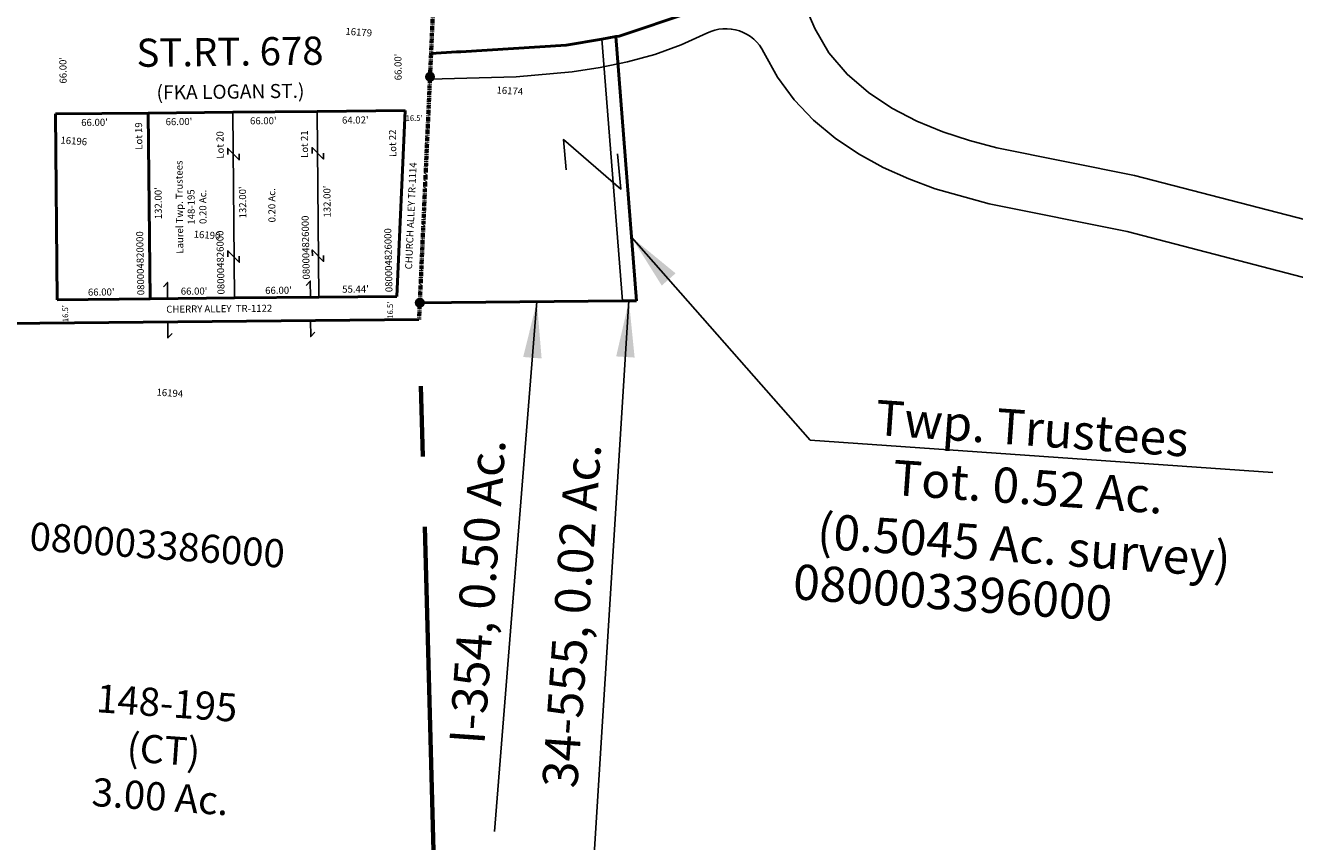
# Model space of a CAD drawing. Units: feet. Extents: x 1932285 to 1969240, y 530029 to 564475.
# Drawn here: x 1949748 to 1950651, y 545521 to 546101 of the extents above; entities that cross this region are included whole.
import ezdxf

# ---------------------------------------------------------------- set-up
doc = ezdxf.new("R2010")
doc.units = ezdxf.units.FT
doc.header["$MEASUREMENT"] = 0
doc.linetypes.add('ACAD_ISO08W100', pattern=[36, 24, -3, 6, -3])
doc.linetypes.add('PHANTOM2', pattern=[1.25, 0.625, -0.125, 0.125, -0.125, 0.125, -0.125])
doc.layers.add('ADDRESS', color=6, linetype='Continuous', plot=False)
for name, color, linetype in [('DIMENSION', 7, 'Continuous'), ('LOT NUMBER', 80, 'Continuous'), ('MONUMENT IRON PIN', 7, 'Continuous'), ('OWNER', 7, 'Continuous'), ('PARCEL NUMBER', 211, 'Continuous'), ('ROAD', 7, 'Continuous'), ('ROAD NAME and NUMBER', 80, 'Continuous'), ('TIE-IN', 7, 'Continuous'), ('TRACT LINE', 5, 'ACAD_ISO08W100')]:
    doc.layers.add(name, color=color, linetype=linetype)
doc.layers.add('MONUMENT IRON PIN HATCH', color=7, linetype='Continuous', true_color=0xffffff)
doc.layers.add('PROPERTY LINE', color=1, linetype='Continuous', lineweight=50)
doc.layers.add('SECTION LINE', color=3, linetype='PHANTOM2', lineweight=70)
doc.styles.add('BOLD', font='romand.shx', dxfattribs={"height": 50})
doc.styles.get("Standard").update_dxf_attribs({"font": 'romans.shx', "height": 40})
doc.dimstyles.get("Standard").update_dxf_attribs({"dimtxt": 10, "dimasz": 40, "dimexe": 0.18, "dimexo": 0.0625, "dimgap": 0, "dimtad": 0, "dimzin": 0, "dimdsep": 46, "dimtxsty": 'Standard', "dimcen": 0.09, "dimse1": 1, "dimse2": 1, "dimsd1": 1, "dimsd2": 1, "dimaunit": 1, "dimazin": 1, "dimtfac": 1, "dimtix": 1, "dimtofl": 0, "dimtmove": 0, "dimatfit": 3, "dimfxl": 1, "dimtolj": 1, "dimtzin": 0, "dimarcsym": 0})

msp = doc.modelspace()

# ---------------------------------------------------------------- hatches: boundary and pattern name
at = {"layer": 'MONUMENT IRON PIN HATCH', "ltscale": 10}
h = msp.add_hatch(color=256, dxfattribs=at)
h.dxf.hatch_style = 1
edge = h.paths.add_edge_path()
edge.add_arc((1950036.16, 546064.76), 3, 0, 360)
h = msp.add_hatch(color=256, dxfattribs=at)
h.dxf.hatch_style = 1
edge = h.paths.add_edge_path()
edge.add_arc((1950028.91, 545904.2), 3, 0, 360)

# ---------------------------------------------------------------- linework, layer by layer
at = {"layer": 'MONUMENT IRON PIN', "ltscale": 10}
for centre in [(1950036.16, 546064.76), (1950028.91, 545904.2)]:
    msp.add_circle(centre, 3, dxfattribs=at)
at = {"layer": 'PROPERTY LINE', "ltscale": 15}
for p, q in [((1950178.32, 546096.23), (1950213.64, 546108.02)), ((1950168.3, 546093.25), (1950170.64, 546093.66)), ((1950170.64, 546093.66), (1950178.32, 546096.23)), ((1950058.07, 546082.54), (1950132.98, 546087.07)), ((1950132.98, 546087.07), (1950158.4, 546091.52)), ((1950158.4, 546091.52), (1950168.3, 546093.25)), ((1950168.3, 546093.25), (1950182.9, 545905.58)), ((1950036.91, 546081.3), (1950054.95, 546082.35)), ((1950054.95, 546082.35), (1950058.07, 546082.54)), ((1949835.89, 546038.97), (1949895.88, 546039.56)), ((1949895.88, 546039.56), (1949955.88, 546040.14)), ((1949955.88, 546040.14), (1950018.56, 546040.75)), ((1950018.56, 546040.75), (1950012.6, 545908.68)), ((1949769.89, 546038.33), (1949835.89, 546038.97)), ((1949771.17, 545906.34), (1949769.89, 546038.33)), ((1949837.17, 545906.98), (1949835.89, 546038.97)), ((1949771.17, 545906.34), (1949837.17, 545906.98)), ((1949837.17, 545906.98), (1949897.17, 545907.56)), ((1949897.17, 545907.56), (1949957.16, 545908.14)), ((1949957.16, 545908.14), (1950012.6, 545908.68)), ((1950028.91, 545904.2), (1950051.4, 545904.41)), ((1950172.87, 545905.49), (1950051.4, 545904.41)), ((1950182.9, 545905.58), (1950172.87, 545905.49)), ((1949734.33, 545889.48), (1950028.22, 545892.33))]:
    msp.add_line(p, q, dxfattribs=at)
at = {"layer": 'ROAD', "ltscale": 0.5, "flags": 128}
for points in [[(1950684.86, 546431), (1950632.23, 546406.75), (1950590.16, 546384.74), (1950540.03, 546354.64), (1950500.28, 546327.16), (1950455.33, 546291.5), (1950410.35, 546250.75), (1950308.25, 546151.74), (1950302.73, 546144.56), (1950299.61, 546136.05), (1950299.16, 546127.01), (1950301.44, 546118.24), (1950309.67, 546099.07), (1950319.74, 546081.81), (1950332.63, 546066.55), (1950347.76, 546053.51), (1950364.43, 546042.47), (1950382.16, 546033.24), (1950400.65, 546025.62), (1950419.66, 546019.42), (1950439, 546014.34), (1950537.03, 545994.62), (1950672.51, 545959.4)], [(1950232.96, 546095.64), (1950214.75, 546087.37), (1950195.92, 546080.64), (1950176.65, 546075.32), (1950157.07, 546071.24), (1950137.3, 546068.23), (1950097.47, 546064.66), (1950036.08, 546062.92)], [(1950273.48, 546082.02), (1950283.19, 546064.55), (1950295, 546048.43), (1950308.8, 546033.97), (1950324.18, 546021.19), (1950340.76, 546010.02), (1950358.26, 546000.35), (1950376.47, 545992.1), (1950395.22, 545985.15), (1950433.76, 545974.49), (1950531.78, 545954.78), (1950667.27, 545919.55)]]:
    msp.add_lwpolyline(points, dxfattribs=at)
at = {"layer": 'ROAD', "flags": 128}
msp.add_lwpolyline([(1950273.48, 546082.02, 0.418383), (1950232.99, 546095.65)], format="xyb", dxfattribs=at)
at = {"layer": 'SECTION LINE'}
for p, q in [((1950038.06, 546106.94), (1950036.91, 546081.3)), ((1950036.91, 546081.3), (1950036.16, 546064.76)), ((1950036.16, 546064.76), (1950028.91, 545904.2)), ((1950028.91, 545904.2), (1950028.38, 545892.34))]:
    msp.add_line(p, q, dxfattribs=at)
at = {"layer": 'SECTION LINE', "ltscale": 400}
msp.add_line((1950039.21, 545494.94), (1950028.38, 545892.34), dxfattribs=at)
at = {"layer": 'TIE-IN', "ltscale": 10}
for points in [[(1949900.37, 546009.88), (1949900.42, 546005.67), (1949892.36, 546013.8), (1949892.41, 546009.59)], [(1949960.36, 546010.47), (1949960.41, 546006.26), (1949952.36, 546014.39), (1949952.4, 546010.18)], [(1949900.48, 545937.14), (1949900.52, 545932.93), (1949892.47, 545941.06), (1949892.52, 545936.85)], [(1949960.48, 545937.72), (1949960.53, 545933.51), (1949952.47, 545941.65), (1949952.52, 545937.43)], [(1949849.61, 545907.1), (1949849.5, 545918.55), (1949846.6, 545915.49)], [(1949951.07, 545908.09), (1949950.96, 545919.54), (1949948.05, 545916.48)], [(1949849.77, 545890.6), (1949849.88, 545879.16), (1949852.78, 545882.21)], [(1949951.23, 545891.59), (1949951.34, 545880.14), (1949954.24, 545883.2)]]:
    msp.add_lwpolyline(points, dxfattribs=at)
at = {"layer": 'TIE-IN', "ltscale": 3}
msp.add_lwpolyline([(1950133.01, 545998.5), (1950130.96, 546020.15), (1950171.88, 545984.91), (1950169.5, 546009.95)], dxfattribs=at)
at = {"layer": 'TRACT LINE', "ltscale": 15}
for p, q in [((1950158.4, 546091.52), (1950172.87, 545905.49)), ((1949897.17, 545907.56), (1949895.88, 546039.56)), ((1949957.16, 545908.14), (1949955.88, 546040.14))]:
    msp.add_line(p, q, dxfattribs=at)

# ---------------------------------------------------------------- texts
at = {"layer": 'ADDRESS'}
for s, p in [('16179', (1949975.87, 546094.64)), ('16174', (1950083.29, 546052.94)), ('16196', (1949773.3, 546017.3)), ('16190', (1949868.02, 545950.47)), ('16194', (1949841.58, 545838.23))]:
    msp.add_text(s, height=5, rotation=356, dxfattribs=at).set_placement(p)
at = {"layer": 'DIMENSION'}
for s, height, rotation, p in [("66.00'", 5, 90.55691, (1949777.82, 546059.92)), ("66.00'", 5, 90.55691, (1950016, 546062.24)), ("66.00'", 5, 0.55691, (1949788.21, 546029.72)), ("66.00'", 5, 0.55691, (1949848.21, 546030.3)), ("66.00'", 5, 0.55691, (1949908.2, 546030.88)), ("64.02'", 5, 0.55691, (1949973.59, 546031.39)), ("16.5'", 4, 0.55691, (1950018.8, 546033.27)), ("132.00'", 5, 90.55691, (1949845.54, 545963.56)), ("132.00'", 5, 90.55691, (1949905.54, 545964.14)), ("132.00'", 5, 90.55691, (1949965.54, 545964.72)), ("66.00'", 5, 0.55691, (1949792.98, 545909.19)), ("66.00'", 5, 0.55691, (1949858.98, 545909.83)), ("66.00'", 5, 0.55691, (1949918.98, 545910.41)), ("55.44'", 5, 0.55691, (1949973.75, 545911.26)), ("16.5'", 4, 90.55691, (1950009.92, 545892.83)), ("16.5'", 4, 90.55691, (1949778.96, 545890.4))]:
    msp.add_text(s, height=height, rotation=rotation, dxfattribs=at).set_placement(p)
at = {"layer": 'LOT NUMBER', "char_height": 5, "width": 44.1972, "attachment_point": 5, "rotation": 90.55691}
for s, insert in [('Lot 19', (1949829.7, 546022.62)), ('Lot 20', (1949887.56, 546016.27)), ('Lot 21', (1949947.55, 546016.85)), ('Lot 22', (1950010.23, 546017.46))]:
    msp.add_mtext(s, dxfattribs=dict(at, insert=insert))
at = {"layer": 'OWNER', "attachment_point": 5}
for s, insert, char_height, width, rotation in [('Laurel Twp. Trustees\\P148-195\\P0.20 Ac.', (1949866.97, 545972.19), 5, 102.3458, 90.55691), ('0.20 Ac.', (1949924.34, 545973.38), 5, 42.9538, 90.55691), ('148-195\\P(CT)\\P3.00 Ac.', (1949846.55, 545583.93), 20, 338.9092, 356)]:
    msp.add_mtext(s, dxfattribs=dict(at, insert=insert, char_height=char_height, width=width, rotation=rotation))
at = {"layer": 'OWNER', "ltscale": 400, "char_height": 25, "attachment_point": 5}
for s, insert, width, rotation in [('Twp. Trustees\\PTot. 0.52 Ac.\\P(0.5045 Ac. survey)', (1950461.08, 545770.17), 406.9004, 356), ('I-354, 0.50 Ac.', (1950073.13, 545698.81), 389.3561, 86), ('34-555, 0.02 Ac.', (1950140.06, 545681.68), 443.6937, 86)]:
    msp.add_mtext(s, dxfattribs=dict(at, insert=insert, width=width, rotation=rotation))
at = {"layer": 'PARCEL NUMBER', "ltscale": 10}
for s, height, rotation, p in [('080004826000', 5, 91.10798, (1949950.68, 545920.73)), ('080004820000', 5, 91.10798, (1949833.08, 545909.56)), ('080004826000', 5, 91.10798, (1949890.1, 545910.07)), ('080004826000', 5, 91.10798, (1950009.48, 545911.72)), ('080003386000', 20, 356, (1949750.91, 545728.42))]:
    msp.add_text(s, height=height, rotation=rotation, dxfattribs=at).set_placement(p)
at = {"layer": 'PARCEL NUMBER', "ltscale": 400}
msp.add_text('080003396000', height=25, rotation=356, dxfattribs=at).set_placement((1950293.59, 545693.64))
at = {"layer": 'ROAD NAME and NUMBER', "insert": (1949894.09, 546070.85), "char_height": 20, "width": 285.1808, "attachment_point": 5, "rotation": 0.69836, "line_spacing_factor": 0.500001, "style": 'BOLD'}
msp.add_mtext('ST.RT. 678\\P\\P{\\H0.5x;(FKA LOGAN ST.)}', dxfattribs=at)
at = {"layer": 'ROAD NAME and NUMBER', "char_height": 5, "attachment_point": 5, "style": 'BOLD'}
for s, insert, width, rotation in [('CHURCH ALLEY TR-1114', (1950023.14, 545965.87), 127.6027, 87.55691), ('CHERRY ALLEY  TR-1122', (1949886.32, 545899.27), 116.199, 0.55694)]:
    msp.add_mtext(s, dxfattribs=dict(at, insert=insert, width=width, rotation=rotation))

# ---------------------------------------------------------------- leaders
at = {"layer": 'OWNER', "ltscale": 400}
msp.add_leader([(1950179.38, 545950.74), (1950306.31, 545806.51), (1950635.21, 545783.51)], dimstyle='Standard', override={"dimgap": 0.09, "dimtad": 0}, dxfattribs=at)
at = {"layer": 'OWNER', "ltscale": 10}
for points in [[(1950112.13, 545904.95), (1950081.95, 545528.52)], [(1950177.57, 545905.53), (1950151.71, 545495.83)]]:
    msp.add_leader(points, dimstyle='Standard', override={"dimgap": 0.09, "dimtad": 0}, dxfattribs=at)

doc.saveas('drawing.dxf')
